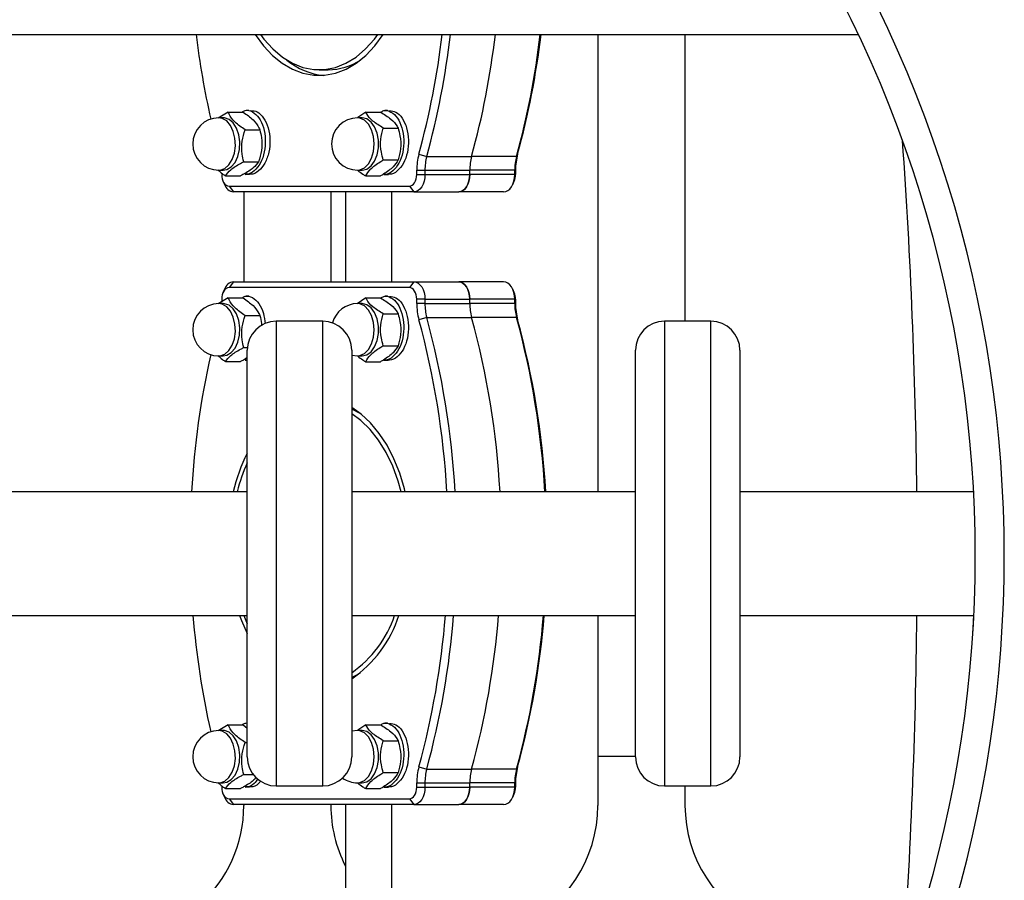
# Model space of a CAD drawing. Units: inches. Extents: x 2.9 to 21, y 9 to 24.1.
# Drawn here: x 7.2 to 7.4, y 20.4 to 20.5 of the extents above; entities that cross this region are included whole.
import ezdxf

# ---------------------------------------------------------------- set-up
doc = ezdxf.new("R2010")
doc.units = ezdxf.units.IN
doc.header["$MEASUREMENT"] = 0

# ---------------------------------------------------------------- blocks, each defined once
blk = doc.blocks.new('OPSHC_S206A')
at = {"color": 7, "linetype": 'Continuous', "lineweight": 25}
for p, q in [((7.202850066603162, 20.51521107101627), (7.360204302252271, 20.51521107101627)), ((7.315334402502515, 20.51521107101627), (7.315334402502515, 20.43651106500812)), ((7.3303343881974, 20.51521107101627), (7.3303343881974, 20.46586104774662)), ((7.267327152670362, 20.50914272213169), (7.268873893202283, 20.50914272213169)), ((7.251659296930768, 20.50185402774997), (7.249913000048139, 20.5008332982082)), ((7.251659296930768, 20.50185402774997), (7.254211448610761, 20.50185402774997)), ((7.255213164270856, 20.5021549119968), (7.254762910784223, 20.50214597130008)), ((7.275337957323529, 20.50186606788822), (7.273955844820478, 20.50092663908191)), ((7.275337957323529, 20.50186606788822), (7.277890168608167, 20.50186606788822)), ((7.279096924246289, 20.5021384015102), (7.278629325808026, 20.50212701702305)), ((7.25080957311485, 20.50086608076282), (7.250036202848889, 20.50086608076282)), ((7.274719261110761, 20.50086608076282), (7.2739458908448, 20.50086608076282)), ((7.2545566787133, 20.49879452133365), (7.257108830393292, 20.49879452133365)), ((7.278357469023206, 20.49911608839222), (7.280909680307843, 20.49911608839222)), ((7.284496568621137, 20.4946384682674), (7.285851024569013, 20.4942385807056)), ((7.285851024569013, 20.4942385807056), (7.293584906042554, 20.4942385807056)), ((7.301318787516095, 20.4942385807056), (7.293584906042554, 20.4942385807056)), ((7.301511072100141, 20.4946384682674), (7.301318787516095, 20.4942385807056)), ((7.254325710714795, 20.49330660247989), (7.256877862394788, 20.49330660247989)), ((7.278357469023206, 20.49361606979557), (7.280909680307843, 20.49361606979557)), ((7.250036202848889, 20.49186607742496), (7.25080957311485, 20.49186607742496)), ((7.251197360933759, 20.49087819004246), (7.253749512613751, 20.49087819004246)), ((7.254552029551007, 20.49114074850269), (7.255342208326795, 20.49115559005924)), ((7.2739458908448, 20.49186607742496), (7.274719261110761, 20.49186607742496)), ((7.275337957323529, 20.49086609029957), (7.277890168608167, 20.49086609029957)), ((7.27846237319801, 20.49112078094669), (7.279247723997571, 20.49113901996799)), ((7.284126364172437, 20.49111082697101), (7.284126364172437, 20.49183943414875)), ((7.284126364172437, 20.49183943414875), (7.285533689440228, 20.49183943414875)), ((7.284126364172437, 20.49111082697101), (7.285533689440228, 20.49111082697101)), ((7.285533689440228, 20.49183943414875), (7.285533689440228, 20.49111082697101)), ((7.285533689440228, 20.49183943414875), (7.29326757091377, 20.49183943414875)), ((7.285533689440228, 20.49111082697101), (7.29326757091377, 20.49111082697101)), ((7.29326757091377, 20.49111082697101), (7.29326757091377, 20.49183943414875)), ((7.301001452387311, 20.49183943414875), (7.29326757091377, 20.49183943414875)), ((7.301001452387311, 20.49111082697101), (7.29326757091377, 20.49111082697101)), ((7.301001452387311, 20.49111082697101), (7.301001452387311, 20.49183943414875)), ((7.301140927256085, 20.49183943414875), (7.301001452387311, 20.49183943414875)), ((7.301140927256085, 20.49111082697101), (7.301001452387311, 20.49111082697101)), ((7.301140927256085, 20.49183943414875), (7.301140927256085, 20.49111082697101)), ((7.250756524981, 20.48996516609379), (7.251010261953809, 20.48939236545749)), ((7.251795791567304, 20.48911079311558), (7.282858513773419, 20.48911079311558)), ((7.251795791567304, 20.48911079311558), (7.252569161833264, 20.48811080599018)), ((7.282858513773419, 20.48911079311558), (7.28363188403938, 20.48811080599018)), ((7.300658546865918, 20.48939236545749), (7.300912283838727, 20.48996516609379)), ((7.28363188403938, 20.48811080599018), (7.252569161833264, 20.48811080599018)), ((7.254334412992932, 20.48811080599018), (7.254334412992932, 20.47264083767124)), ((7.269334398687818, 20.48811080599018), (7.269334398687818, 20.47264083767124)), ((7.271834396303632, 20.48811080599018), (7.271834396303632, 20.47264083767124)), ((7.279834412516095, 20.47264083767124), (7.279834412516095, 20.48811080599018)), ((7.28363188403938, 20.48811080599018), (7.291365765512921, 20.48811080599018)), ((7.299099646986463, 20.48811080599018), (7.291365765512921, 20.48811080599018)), ((7.252569161833264, 20.47264083767124), (7.251795791567304, 20.4716407909412)), ((7.252569161833264, 20.47264083767124), (7.28363188403938, 20.47264083767124)), ((7.28363188403938, 20.47264083767124), (7.282858513773419, 20.4716407909412)), ((7.28363188403938, 20.47264083767124), (7.291365765512921, 20.47264083767124)), ((7.299099646986463, 20.47264083767124), (7.291365765512921, 20.47264083767124)), ((7.251010261953809, 20.47135927820392), (7.250756524981, 20.47078641796299)), ((7.282858513773419, 20.4716407909412), (7.251795791567304, 20.4716407909412)), ((7.300912283838727, 20.47078641796299), (7.300658546865918, 20.47135927820392)), ((7.251659296930768, 20.46987399006077), (7.249913000048139, 20.46885332012363)), ((7.25080957311485, 20.46888610267826), (7.250036202848889, 20.46888610267826)), ((7.250527881563642, 20.4696408166904), (7.250527881563642, 20.46921273613163)), ((7.251659296930768, 20.46987399006077), (7.254211448610761, 20.46987399006077)), ((7.255213164270856, 20.47017487430759), (7.254762910784223, 20.47016593361088)), ((7.275337957323529, 20.46988608980365), (7.273851179064252, 20.46887549305149)), ((7.274719261110761, 20.46888610267826), (7.2739458908448, 20.46888610267826)), ((7.275337957323529, 20.46988608980365), (7.277890168608167, 20.46988608980365)), ((7.279096924246289, 20.47015842342563), (7.278629325808026, 20.47014703893848)), ((7.284126364172437, 20.46891220951267), (7.284126364172437, 20.4696408166904)), ((7.285533689440228, 20.4696408166904), (7.284126364172437, 20.4696408166904)), ((7.285533689440228, 20.46891220951267), (7.284126364172437, 20.46891220951267)), ((7.285533689440228, 20.4696408166904), (7.285533689440228, 20.46891220951267)), ((7.285533689440228, 20.4696408166904), (7.29326757091377, 20.4696408166904)), ((7.285533689440228, 20.46891220951267), (7.29326757091377, 20.46891220951267)), ((7.29326757091377, 20.46891220951267), (7.29326757091377, 20.4696408166904)), ((7.301001452387311, 20.4696408166904), (7.29326757091377, 20.4696408166904)), ((7.301001452387311, 20.46891220951267), (7.29326757091377, 20.46891220951267)), ((7.301001452387311, 20.46891220951267), (7.301001452387311, 20.4696408166904)), ((7.301001452387311, 20.4696408166904), (7.301140927256085, 20.4696408166904)), ((7.301001452387311, 20.46891220951267), (7.301140927256085, 20.46891220951267)), ((7.301140927256085, 20.4696408166904), (7.301140927256085, 20.46891220951267)), ((7.278357469023206, 20.46713611030765), (7.280909680307843, 20.46713611030765)), ((7.2545566787133, 20.46681454324909), (7.257108830393292, 20.46681454324909)), ((7.267925583303906, 20.46586104774662), (7.259925567091443, 20.46586104774662)), ((7.285851024569013, 20.46651300335117), (7.284496568621137, 20.46611317539402)), ((7.285851024569013, 20.46651300335117), (7.293584906042554, 20.46651300335117)), ((7.301318787516095, 20.46651300335117), (7.293584906042554, 20.46651300335117)), ((7.301318787516095, 20.46651300335117), (7.301511072100141, 20.46611317539402)), ((7.334796451509931, 20.46586104774662), (7.326796435297467, 20.46586104774662)), ((7.254325710714795, 20.46132662439533), (7.254947327555158, 20.46132662439533)), ((7.254925571859815, 20.39086105966755), (7.254925571859815, 20.46086105251499)), ((7.272925578535535, 20.46086105251499), (7.272925578535535, 20.39086105966755)), ((7.278357469023206, 20.461636091711), (7.280909680307843, 20.461636091711)), ((7.321796440065839, 20.39086105966755), (7.321796440065839, 20.46086105251499)), ((7.339796446741559, 20.46086105251499), (7.339796446741559, 20.39101138258167)), ((7.250036202848889, 20.4598860993404), (7.25080957311485, 20.4598860993404)), ((7.251197360933759, 20.45889815235325), (7.253749512613751, 20.45889815235325)), ((7.254552029551007, 20.45916071081348), (7.254925571859815, 20.45916774416157)), ((7.272925578535535, 20.46000328207203), (7.2739458908448, 20.4598860993404)), ((7.2739458908448, 20.4598860993404), (7.274719261110761, 20.4598860993404)), ((7.275337957323529, 20.458886112215), (7.277890168608167, 20.458886112215)), ((7.27846237319801, 20.45914080286213), (7.279247723997571, 20.45915904188343)), ((7.254925571859815, 20.43651106500812), (7.172167324007489, 20.43651106500812)), ((7.321796440065839, 20.43651106500812), (7.272925578535535, 20.43651106500812)), ((7.380045138777234, 20.43651106500812), (7.339796446741559, 20.43651106500812)), ((7.172167324007489, 20.41521104717441), (7.254925571859815, 20.41521104717441)), ((7.254334412992932, 20.41521480226703), (7.254925571859815, 20.41379293346592)), ((7.272925578535535, 20.41521104717441), (7.321796440065839, 20.41521104717441)), ((7.315334402502515, 20.41521104717441), (7.315334402502515, 20.38249250793644)), ((7.339796446741559, 20.41521104717441), (7.380082570494153, 20.41521104717441)), ((7.251659296930768, 20.39638402605243), (7.249913000048139, 20.39536329651066)), ((7.251659296930768, 20.39638402605243), (7.254211448610761, 20.39638402605243)), ((7.254211448610761, 20.39638402605243), (7.254925571859815, 20.39582719946094)), ((7.275337957323529, 20.39639606619068), (7.273955844820478, 20.39545663738437)), ((7.275337957323529, 20.39639606619068), (7.277890168608167, 20.39639606619068)), ((7.279096924246289, 20.39666839981266), (7.278629325808026, 20.39665701532551)), ((7.25080957311485, 20.39539607906528), (7.250036202848889, 20.39539607906528)), ((7.2739458908448, 20.39539607906528), (7.272925578535535, 20.39527889633365)), ((7.274719261110761, 20.39539607906528), (7.2739458908448, 20.39539607906528)), ((7.2545566787133, 20.39332451963611), (7.254925571859815, 20.39332451963611)), ((7.278357469023206, 20.39364608669468), (7.280909680307843, 20.39364608669468)), ((7.315334402502515, 20.39099254751392), (7.321796440065839, 20.39099254751392)), ((7.339796446741559, 20.39101138258167), (7.339796446741559, 20.39086105966755)), ((7.284496568621137, 20.38916846656986), (7.285851024569013, 20.38876857900806)), ((7.301511072100141, 20.38916846656986), (7.301318787516095, 20.38876857900806)), ((7.254325710714795, 20.38783660078235), (7.255944036425092, 20.38783660078235)), ((7.278357469023206, 20.38814606809803), (7.280909680307843, 20.38814606809803)), ((7.285851024569013, 20.38876857900806), (7.293584906042554, 20.38876857900806)), ((7.301318787516095, 20.38876857900806), (7.293584906042554, 20.38876857900806)), ((7.250036202848889, 20.38639607572742), (7.25080957311485, 20.38639607572742)), ((7.254552029551007, 20.38567074680515), (7.255342208326795, 20.3856855883617)), ((7.259925567091443, 20.38586106443592), (7.267925583303906, 20.38586106443592)), ((7.2739458908448, 20.38639607572742), (7.274719261110761, 20.38639607572742)), ((7.27846237319801, 20.38565077924915), (7.279247723997571, 20.38566901827045)), ((7.284126364172437, 20.38564082527347), (7.284126364172437, 20.38636943245121)), ((7.284126364172437, 20.38636943245121), (7.285533689440228, 20.38636943245121)), ((7.284126364172437, 20.38564082527347), (7.285533689440228, 20.38564082527347)), ((7.285533689440228, 20.38636943245121), (7.285533689440228, 20.38564082527347)), ((7.285533689440228, 20.38636943245121), (7.29326757091377, 20.38636943245121)), ((7.285533689440228, 20.38564082527347), (7.29326757091377, 20.38564082527347)), ((7.29326757091377, 20.38564082527347), (7.29326757091377, 20.38636943245121)), ((7.301001452387311, 20.38636943245121), (7.29326757091377, 20.38636943245121)), ((7.301001452387311, 20.38564082527347), (7.29326757091377, 20.38564082527347)), ((7.301001452387311, 20.38564082527347), (7.301001452387311, 20.38636943245121)), ((7.301140927256085, 20.38636943245121), (7.301001452387311, 20.38636943245121)), ((7.301140927256085, 20.38564082527347), (7.301001452387311, 20.38564082527347)), ((7.301140927256085, 20.38636943245121), (7.301140927256085, 20.38564082527347)), ((7.326796435297467, 20.38586106443592), (7.334796451509931, 20.38586106443592)), ((7.3303343881974, 20.38586106443592), (7.3303343881974, 20.38249250793644)), ((7.250756524981, 20.38449516439625), (7.251010261953809, 20.38392236375995)), ((7.251197360933759, 20.38540818834491), (7.253749512613751, 20.38540818834491)), ((7.275337957323529, 20.38539608860203), (7.277890168608167, 20.38539608860203)), ((7.300658546865918, 20.38392236375995), (7.300912283838727, 20.38449516439625)), ((7.251795791567304, 20.38364079141803), (7.282858513773419, 20.38364079141803)), ((7.251795791567304, 20.38364079141803), (7.252569161833264, 20.38264080429264)), ((7.28363188403938, 20.38264080429264), (7.252569161833264, 20.38264080429264)), ((7.254334412992932, 20.38264080429264), (7.254334412992932, 20.38249250793644)), ((7.269334398687818, 20.38264080429264), (7.269334398687818, 20.38249250793644)), ((7.271834396303632, 20.38264080429264), (7.271834396303632, 20.3671708359737)), ((7.279834412516095, 20.3671708359737), (7.279834412516095, 20.38264080429264)), ((7.282858513773419, 20.38364079141803), (7.28363188403938, 20.38264080429264)), ((7.28363188403938, 20.38264080429264), (7.291365765512921, 20.38264080429264)), ((7.299099646986463, 20.38264080429264), (7.291365765512921, 20.38264080429264))]:
    blk.add_line(p, q, dxfattribs=at)
at = {"color": 8, "linetype": 'Continuous', "lineweight": 25}
for p, q in [((7.259925567091443, 20.46586104774662), (7.259925567091443, 20.38586106443592)), ((7.267925583303906, 20.38586106443592), (7.267925583303906, 20.46586104774662)), ((7.326796435297467, 20.46586104774662), (7.326796435297467, 20.38603290462681)), ((7.334796451509931, 20.38586106443592), (7.334796451509931, 20.46586104774662)), ((7.326796435297467, 20.38603290462681), (7.326796435297467, 20.38586106443592))]:
    blk.add_line(p, q, dxfattribs=at)
at = {"color": 7, "linetype": 'Continuous', "lineweight": 25, "flags": 128}
for points in [[(7.25629224675987, 20.51521107101627), (7.256302081526258, 20.51519605064579), (7.257722639025189, 20.51326480055042), (7.259278081835248, 20.51161220216938), (7.260946475447156, 20.51026138210483), (7.262704454840161, 20.50923129463382), (7.264527284086682, 20.50853648328968), (7.266389452398755, 20.50818660402485), (7.268264793337323, 20.50818660402485), (7.270126961649396, 20.50853648328968), (7.271949850500562, 20.50923129463382), (7.273707829893567, 20.51026138210483), (7.275376223505475, 20.51161220216938), (7.276931606710889, 20.51326480055042), (7.278352223814466, 20.51519605064579), (7.278361998976209, 20.51521107101627)], [(7.257222556055524, 20.51521107101627), (7.257801555574872, 20.51443776035496), (7.259328447760083, 20.51273276949115), (7.260976575792768, 20.51133664989658), (7.262720965326764, 20.51027062082477), (7.264535211504437, 20.50955083513447), (7.266391776979901, 20.50918820047565), (7.268262528360822, 20.50918820047565), (7.270119034231641, 20.50955083513447), (7.271933280409314, 20.51027062082477), (7.273677669943311, 20.51133664989658), (7.27532585758064, 20.51273276949115), (7.276852749765851, 20.51443776035496), (7.277431749285199, 20.51521107101627)], [(7.25080957311485, 20.49186607742496), (7.251430236280896, 20.49197384262272), (7.25218953985069, 20.49242761278339), (7.252837025106885, 20.4932003870029), (7.253320299566724, 20.49422969961353), (7.253600143373944, 20.49543204450794), (7.253653966368176, 20.49671002769657), (7.253477298201062, 20.49796017551609), (7.253084563196637, 20.49908121967502), (7.252507471025922, 20.49998226309009), (7.25179287093971, 20.50059034967609), (7.250998579443433, 20.50085618639179), (7.25080957311485, 20.50086608076282)], [(7.274719261110761, 20.49186607742496), (7.275522970140912, 20.49204834842869), (7.276261531294324, 20.4925804390926), (7.276875220716931, 20.49341919565387), (7.277314149321057, 20.49449672842212), (7.277542911947705, 20.4957256569881), (7.277542911947705, 20.49700650119968), (7.277314149321057, 20.49823542976566), (7.276875220716931, 20.49931296253391), (7.276261531294324, 20.50015171909519), (7.275522970140912, 20.5006838097591), (7.274719261110761, 20.50086608076282)], [(7.250527881563642, 20.49111082697101), (7.250552259863355, 20.49072065496631), (7.250624381483533, 20.49034544372745), (7.250741564215161, 20.48999967718311), (7.250899278105237, 20.48969658756443), (7.251091383875348, 20.48944785738178), (7.251310550154187, 20.48926302337833), (7.251548432291486, 20.48914923811146), (7.251795791567304, 20.48911079311558)], [(7.282858513773419, 20.48911079311558), (7.283105873049237, 20.48914923811146), (7.283343695581891, 20.48926302337833), (7.283562921465375, 20.48944785738178), (7.283755027235486, 20.48969658756443), (7.283912681520917, 20.48999967718311), (7.284029864252545, 20.49034544372745), (7.284101985872724, 20.49072065496631), (7.284126364172437, 20.49111082697101)], [(7.285533689440228, 20.49111082697101), (7.285497151792981, 20.49052550935932), (7.285388909758069, 20.48996278190799), (7.285213195265271, 20.48944410228916), (7.284976684034802, 20.48898949766346), (7.284688495577313, 20.48861637258716), (7.284359656752088, 20.48833915138431), (7.284002922953107, 20.48816844368168), (7.28363188403938, 20.48811080599018)], [(7.291365765512921, 20.48811080599018), (7.291736804426648, 20.48816844368168), (7.292093538225629, 20.48833915138431), (7.292422377050855, 20.48861637258716), (7.292710565508344, 20.48898949766346), (7.292947076738812, 20.48944410228916), (7.29312279123161, 20.48996278190799), (7.293231033266522, 20.49052550935932), (7.29326757091377, 20.49111082697101)], [(7.29326757091377, 20.49111082697101), (7.293231033266522, 20.49052550935932), (7.29312279123161, 20.48996278190799), (7.292947076738812, 20.48944410228916), (7.292710565508344, 20.48898949766346), (7.292422377050855, 20.48861637258716), (7.292093538225629, 20.48833915138431), (7.291736804426648, 20.48816844368168), (7.291365765512921, 20.48811080599018)], [(7.299099646986463, 20.48811080599018), (7.299470685900189, 20.48816844368168), (7.29982741969917, 20.48833915138431), (7.300156258524396, 20.48861637258716), (7.300444446981885, 20.48898949766346), (7.300680958212354, 20.48944410228916), (7.300856672705152, 20.48996278190799), (7.300964914740064, 20.49052550935932), (7.301001452387311, 20.49111082697101)], [(7.28363188403938, 20.47264083767124), (7.284002922953107, 20.4725831403751), (7.284359656752088, 20.47241243267246), (7.284688495577313, 20.47213521146961), (7.284976684034802, 20.47176214599796), (7.285213195265271, 20.47130754137226), (7.285388909758069, 20.47078886175342), (7.285497151792981, 20.47022607469745), (7.285533689440228, 20.4696408166904)], [(7.29326757091377, 20.4696408166904), (7.293231033266522, 20.47022607469745), (7.29312279123161, 20.47078886175342), (7.292947076738812, 20.47130754137226), (7.292710565508344, 20.47176214599796), (7.292422377050855, 20.47213521146961), (7.292093538225629, 20.47241243267246), (7.291736804426648, 20.4725831403751), (7.291365765512921, 20.47264083767124)], [(7.291365765512921, 20.47264083767124), (7.291736804426648, 20.4725831403751), (7.292093538225629, 20.47241243267246), (7.292422377050855, 20.47213521146961), (7.292710565508344, 20.47176214599796), (7.292947076738812, 20.47130754137226), (7.29312279123161, 20.47078886175342), (7.293231033266522, 20.47022607469745), (7.29326757091377, 20.4696408166904)], [(7.301001452387311, 20.4696408166904), (7.300964914740064, 20.47022607469745), (7.300856672705152, 20.47078886175342), (7.300680958212354, 20.47130754137226), (7.300444446981885, 20.47176214599796), (7.300156258524396, 20.47213521146961), (7.29982741969917, 20.47241243267246), (7.299470685900189, 20.4725831403751), (7.299099646986463, 20.47264083767124)], [(7.251795791567304, 20.4716407909412), (7.251548432291486, 20.47160240554996), (7.251310550154187, 20.47148856067844), (7.251091383875348, 20.47130372667499), (7.250899278105237, 20.47105499649235), (7.250741564215161, 20.47075196647831), (7.250624381483533, 20.47040619993397), (7.250552259863355, 20.4700309886951), (7.250527881563642, 20.4696408166904)], [(7.284126364172437, 20.4696408166904), (7.284101985872724, 20.4700309886951), (7.284029864252545, 20.47040619993397), (7.283912681520917, 20.47075196647831), (7.283755027235486, 20.47105499649235), (7.283562921465375, 20.47130372667499), (7.283343695581891, 20.47148856067844), (7.283105873049237, 20.47160240554996), (7.282858513773419, 20.4716407909412)], [(7.25080957311485, 20.4598860993404), (7.251430236280896, 20.45999386453815), (7.25218953985069, 20.46044757509418), (7.252837025106885, 20.46122040891834), (7.253320299566724, 20.46224966192432), (7.253600143373944, 20.46345200681873), (7.253653966368176, 20.464730049612), (7.253477298201062, 20.46598019743152), (7.253084563196637, 20.46710118198581), (7.252507471025922, 20.46800228500553), (7.25179287093971, 20.46861031198688), (7.250998579443433, 20.46887620830723), (7.25080957311485, 20.46888610267826)], [(7.274719261110761, 20.4598860993404), (7.275522970140912, 20.46006837034412), (7.276261531294324, 20.46060046100803), (7.276875220716931, 20.46143921756931), (7.277314149321057, 20.46251669073292), (7.277542911947705, 20.46374567890354), (7.277542911947705, 20.46502652311512), (7.277314149321057, 20.4662554516811), (7.276875220716931, 20.46733298444935), (7.276261531294324, 20.46817174101063), (7.275522970140912, 20.46870383167454), (7.274719261110761, 20.46888610267826)], [(7.282122694433667, 20.43651106500812), (7.281994902075269, 20.43702449941822), (7.281188332022168, 20.43969520473667), (7.280187272013166, 20.4421966924686), (7.279005609930493, 20.44449385547825), (7.277660094679334, 20.44655438804813), (7.276169442118146, 20.44834950113483), (7.274554692686536, 20.44985386276432), (7.272925578535535, 20.45099487447925)], [(7.274457656324842, 20.44993176603504), (7.274362706125714, 20.44999035740085), (7.272925578535535, 20.45074101829715)], [(7.28144248622749, 20.43651106500812), (7.280928396166303, 20.43832429790683), (7.279993020475843, 20.44087990665622), (7.278865658224561, 20.4432348861713), (7.277563356340863, 20.44535341406055), (7.276105903566815, 20.44720348262974), (7.274515413225629, 20.44875695848652), (7.272925578535535, 20.44992258691974)], [(7.253599785746076, 20.41521104717441), (7.253942989290692, 20.41431226873584), (7.254925571859815, 20.41212632799335)], [(7.272925578535535, 20.40454062366672), (7.27348008054588, 20.40480061912723), (7.274457656324842, 20.40534987592884)], [(7.25080957311485, 20.38639607572742), (7.251430236280896, 20.38650390052982), (7.25218953985069, 20.38695761108585), (7.252837025106885, 20.38773038530536), (7.253320299566724, 20.38875969791599), (7.253600143373944, 20.3899620428104), (7.253653966368176, 20.39124002599903), (7.253477298201062, 20.39249017381855), (7.253084563196637, 20.39361121797748), (7.252507471025922, 20.39451226139255), (7.25179287093971, 20.39512034797855), (7.250998579443433, 20.39538618469425), (7.25080957311485, 20.39539607906528)], [(7.274719261110761, 20.38639607572742), (7.275522970140912, 20.38657834673115), (7.276261531294324, 20.38711043739506), (7.276875220716931, 20.38794919395633), (7.277314149321057, 20.38902672672458), (7.277542911947705, 20.39025565529056), (7.277542911947705, 20.39153649950214), (7.277314149321057, 20.39276542806812), (7.276875220716931, 20.39384296083637), (7.276261531294324, 20.39468171739765), (7.275522970140912, 20.39521380806156), (7.274719261110761, 20.39539607906528)], [(7.250527881563642, 20.38564082527347), (7.250552259863355, 20.38525065326877), (7.250624381483533, 20.38487544202991), (7.250741564215161, 20.38452967548557), (7.250899278105237, 20.38422658586689), (7.251091383875348, 20.38397785568424), (7.251310550154187, 20.38379302168079), (7.251548432291486, 20.38367923641391), (7.251795791567304, 20.38364079141803)], [(7.282858513773419, 20.38364079141803), (7.283105873049237, 20.38367923641391), (7.283343695581891, 20.38379302168079), (7.283562921465375, 20.38397785568424), (7.283755027235486, 20.38422658586689), (7.283912681520917, 20.38452967548557), (7.284029864252545, 20.38487544202991), (7.284101985872724, 20.38525065326877), (7.284126364172437, 20.38564082527347)], [(7.285533689440228, 20.38564082527347), (7.285497151792981, 20.38505556726642), (7.285388909758069, 20.38449278021045), (7.285213195265271, 20.38397410059162), (7.284976684034802, 20.38351949596592), (7.284688495577313, 20.38314637088962), (7.284359656752088, 20.38286914968677), (7.284002922953107, 20.38269844198414), (7.28363188403938, 20.38264080429264)], [(7.291365765512921, 20.38264080429264), (7.291736804426648, 20.38269844198414), (7.292093538225629, 20.38286914968677), (7.292422377050855, 20.38314637088962), (7.292710565508344, 20.38351949596592), (7.292947076738812, 20.38397410059162), (7.29312279123161, 20.38449278021045), (7.293231033266522, 20.38505556726642), (7.29326757091377, 20.38564082527347)], [(7.29326757091377, 20.38564082527347), (7.293231033266522, 20.38505556726642), (7.29312279123161, 20.38449278021045), (7.292947076738812, 20.38397410059162), (7.292710565508344, 20.38351949596592), (7.292422377050855, 20.38314637088962), (7.292093538225629, 20.38286914968677), (7.291736804426648, 20.38269844198414), (7.291365765512921, 20.38264080429264)], [(7.299099646986463, 20.38264080429264), (7.299470685900189, 20.38269844198414), (7.29982741969917, 20.38286914968677), (7.300156258524396, 20.38314637088962), (7.300444446981885, 20.38351949596592), (7.300680958212354, 20.38397410059162), (7.300856672705152, 20.38449278021045), (7.300964914740064, 20.38505556726642), (7.301001452387311, 20.38564082527347)]]:
    blk.add_lwpolyline(points, dxfattribs=at)
at = {"color": 8, "linetype": 'Continuous', "lineweight": 25, "flags": 128}
for points in [[(7.252882622660138, 20.49606802606769), (7.252820574224927, 20.49734511518665), (7.252532922209241, 20.49854287052341), (7.252043031633832, 20.49956425571628), (7.251390539587476, 20.50032659912296), (7.250628374994733, 20.50076809072681), (7.250036202848889, 20.50086608076282)], [(7.27679856914375, 20.49636610889621), (7.276682995737531, 20.49763389969059), (7.276345693052747, 20.49879899168201), (7.27581401962135, 20.49976697111316), (7.275130950392224, 20.50045945787616), (7.274351858080365, 20.50082030439563), (7.2739458908448, 20.50086608076282)], [(7.250036202848889, 20.49186607742496), (7.250254236639478, 20.49187925005146), (7.251046799601056, 20.49215790176578), (7.251757406176068, 20.49277749204822), (7.252328597486951, 20.49368777418323), (7.252714120329358, 20.49481507682987), (7.252882622660138, 20.49606802606769)], [(7.2739458908448, 20.49186607742496), (7.274351858080365, 20.49191191339679), (7.275130950392224, 20.49227275991626), (7.27581401962135, 20.49296518707462), (7.276345693052747, 20.49393322611042), (7.276682995737531, 20.49509831810184), (7.27679856914375, 20.49636610889621)], [(7.252882622660138, 20.46408798837848), (7.252820574224927, 20.46536507749744), (7.252532922209241, 20.4665628328342), (7.252043031633832, 20.46758427763172), (7.251390539587476, 20.4683466210384), (7.250628374994733, 20.4687880530376), (7.250036202848889, 20.46888610267826)], [(7.27679856914375, 20.46438607120701), (7.276682995737531, 20.46565386200138), (7.276345693052747, 20.4668189539928), (7.27581401962135, 20.46778693342396), (7.275130950392224, 20.46847942018696), (7.274351858080365, 20.46884026670643), (7.2739458908448, 20.46888610267826)], [(7.250036202848889, 20.4598860993404), (7.250254236639478, 20.45989927196689), (7.251046799601056, 20.46017792368122), (7.251757406176068, 20.46079745435901), (7.252328597486951, 20.46170779609867), (7.252714120329358, 20.46283503914066), (7.252882622660138, 20.46408798837848)], [(7.2739458908448, 20.4598860993404), (7.274351858080365, 20.45993187570759), (7.275130950392224, 20.46029272222706), (7.27581401962135, 20.46098520899006), (7.276345693052747, 20.46195318842121), (7.276682995737531, 20.46311828041263), (7.27679856914375, 20.46438607120701)], [(7.252882622660138, 20.39059802437015), (7.252820574224927, 20.39187511348911), (7.252532922209241, 20.39307286882587), (7.252043031633832, 20.39409431362339), (7.251390539587476, 20.39485659742542), (7.250628374994733, 20.39529808902927), (7.250036202848889, 20.39539607906528)], [(7.27679856914375, 20.39089610719867), (7.276682995737531, 20.39216389799305), (7.276345693052747, 20.39332898998447), (7.27581401962135, 20.39429696941562), (7.275130950392224, 20.39498945617862), (7.274351858080365, 20.39535030269809), (7.2739458908448, 20.39539607906528)], [(7.2739458908448, 20.38639607572742), (7.274351858080365, 20.38644191169925), (7.275130950392224, 20.38680275821872), (7.27581401962135, 20.38749518537708), (7.276345693052747, 20.38846322441288), (7.276682995737531, 20.3896283164043), (7.27679856914375, 20.39089610719867)], [(7.250036202848889, 20.38639607572742), (7.250254236639478, 20.38640924835392), (7.251046799601056, 20.38668790006824), (7.251757406176068, 20.38730749035068), (7.252328597486951, 20.38821777248569), (7.252714120329358, 20.38934507513233), (7.252882622660138, 20.39059802437015)]]:
    blk.add_lwpolyline(points, dxfattribs=at)
at = {"color": 7, "linetype": 'Continuous', "lineweight": 25}
for centre, radius, start, end in [((7.170334400813147, 20.42549251965221), 0.2149999999999998, 324.9894920809473, 34.99999999540032), ((7.170334400813147, 20.42549251965221), 0.2099999999999997, 324.9894920809472, 34.99999999540015), ((7.387761394462643, 20.53214023528909), 0.1426354203056852, 186.8164102159928, 192.756129983648), ((7.149371396098388, 20.53174535953514), 0.1401275619886451, 344.6444590245744, 353.2236235836776), ((7.149264112576304, 20.53174374012298), 0.1416425836768427, 344.6456846024776, 353.2970982495785), ((7.156997994049846, 20.53174374012298), 0.1416425836768432, 344.6456846024776, 353.2970982495785), ((7.164731875523387, 20.53174374012298), 0.1416425836768432, 344.6456846024776, 353.2970982495785), ((7.166368361061643, 20.5317491928393), 0.1401454894926345, 344.6448465374693, 353.2229163015049), ((7.269171810589171, 20.51970150333165), 0.01157863179875076, 230.0915371267335, 264.6912402793971), ((7.26875585133331, 20.51966932415036), 0.01052726383969233, 270.6424691953704, 302.7941710635326), ((7.250036212221687, 20.49636608638395), 0.004500000000000001, 90, 270), ((7.27394587705686, 20.49636608638395), 0.004500000000000455, 90, 270), ((6.360334404619437, 20.42549251965221), 1.009999999999565, 0.6250777564862618, 4.056972028299055), ((7.294681560809579, 20.49186738697455), 0.01055523364981943, 164.7796745841995, 180.1517333258816), ((7.294577591176051, 20.49186375745223), 0.009043934444036443, 164.7763550068572, 180.1540949167429), ((7.302311472649592, 20.49186375745223), 0.009043934444036443, 164.7763550068572, 180.1540949167429), ((7.310045354123133, 20.49186375745223), 0.009043934444036443, 164.7763550068572, 180.1540949167429), ((7.311697099694641, 20.49186747482173), 0.01055620968100486, 164.7816100643919, 180.1521961182614), ((7.298333846099752, 20.49107539964536), 0.002807304706306349, 336.7040709489985, 0.723074383014962), ((7.252808924427711, 20.48999136455297), 0.001895781266539661, 198.4190341773267, 262.7342500689866), ((7.252773850187907, 20.47080294371228), 0.001849257019922414, 96.35490846716385, 162.4918072910293), ((7.298336841270441, 20.46967678403991), 0.002804316648784692, 359.2651208397023, 23.30887813999896), ((7.250036212221687, 20.46438608638374), 0.004500000000000455, 90, 270), ((7.27394587705686, 20.46438608638374), 0.004499999999999545, 90, 164.7368228842262), ((7.294681072560536, 20.46888419211001), 0.01055474557404626, 179.8479090926431, 195.2206829808615), ((7.294578663847744, 20.46888796908781), 0.009045006889371267, 179.8464483601868, 195.222731653044), ((7.302312545321286, 20.46888796908781), 0.009045006889371267, 179.8464483601868, 195.222731653044), ((7.310046426794827, 20.46888796908781), 0.009045006889371267, 179.8464483601868, 195.222731653044), ((7.311696611736181, 20.46888410431194), 0.01055572189592945, 179.8474465868485, 195.2187472218615), ((7.259925596835558, 20.4608610625599), 0.005, 90, 180), ((7.267925596835823, 20.4608610625599), 0.005, 0, 90), ((7.146317060690137, 20.42837904931577), 0.1432391031908557, 3.254564016497959, 15.27395315846105), ((7.146201874889186, 20.42838049312269), 0.1447617813602857, 3.219722225885366, 15.27282820812026), ((7.153935756362728, 20.42838049312269), 0.1447617813602858, 3.219722225885366, 15.27282820812026), ((7.161587740228072, 20.42836716071571), 0.144844298771662, 3.223168247293732, 15.26938218741269), ((7.163331564169141, 20.42837904931577), 0.1432391031908557, 3.254564016497959, 15.27395315846105), ((7.326796439178281, 20.4608610625599), 0.005000000000000455, 90, 180), ((7.334796439178092, 20.4608610625599), 0.005000000000000455, 0, 90), ((7.390855925211611, 20.42808092683191), 0.145770788145556, 167.3088803544734, 176.6846513711157), ((7.282782173446151, 20.42936474610844), 0.03108327546913824, 153.6620292913983, 166.7082968725284), ((7.282374855106184, 20.4292543597997), 0.03005232834221962, 155.9771132816469, 166.0267427436638), ((7.389448288275446, 20.42697458442837), 0.1443479004118735, 184.6744657753447, 192.7261102453938), ((7.260844749532055, 20.42176269183239), 0.02124515108264678, 304.6553982158597, 342.0381869517808), ((7.261772353535264, 20.42142816319785), 0.01956043621111288, 304.7636896036079, 341.4675692450074), ((7.147300142154847, 20.42670551571593), 0.1422388466409564, 344.6983082933308, 355.3648143911485), ((7.147657177042049, 20.42662164064933), 0.1432843109695643, 344.6816779840414, 355.432355034144), ((7.154927942488769, 20.42670282539604), 0.1437524281220471, 344.699233580523, 355.4147994406029), ((7.15539105851559, 20.42662164064933), 0.1432843109695643, 344.6816779840414, 355.432355034144), ((7.16266182396231, 20.42670282539604), 0.1437524281220471, 344.699233580523, 355.4147994406029), ((7.164776161999555, 20.42662440003352), 0.1417722913401855, 344.6807060924621, 355.3824165985097), ((6.360334404619437, 20.42549251965221), 1.009999999999565, 355.943027971701, 359.4167383471751), ((7.250036212221687, 20.39089608638398), 0.004500000000000001, 90, 270), ((7.259925596835558, 20.39086106255974), 0.005, 180, 270), ((7.267925596835823, 20.39086106255974), 0.005, 270, 0), ((7.326796439178281, 20.39086106255974), 0.005000000000000455, 180, 270), ((7.334796439178092, 20.39086106255974), 0.005, 270, 0), ((7.294681560809579, 20.38639738527701), 0.01055523364981943, 164.7796745841995, 180.1517333258816), ((7.311697099694641, 20.38639747312419), 0.01055620968100486, 164.7816100643919, 180.1521961182614), ((7.294577591176051, 20.38639375575469), 0.009043934444036443, 164.7763550068572, 180.1540949167429), ((7.302311472649592, 20.38639375575469), 0.009043934444036443, 164.7763550068572, 180.1540949167429), ((7.310045354123133, 20.38639375575469), 0.009043934444036443, 164.7763550068572, 180.1540949167429), ((7.27394587705686, 20.39089608638398), 0.004500000000000083, 234.7936701120484, 270), ((7.298333846099752, 20.38560539794782), 0.002807304706306349, 336.7040709489985, 0.723074383014962), ((7.252808924427711, 20.38452136285543), 0.001895781266539661, 198.4190341773267, 262.7342500689866), ((7.231334400813296, 20.38249251965209), 0.023, 263.5168694253945, 0), ((7.292334400813445, 20.38249251965209), 0.023, 180, 206.962388991494), ((7.292334400813445, 20.38249251965209), 0.023, 293.0706945378796, 0), ((7.353334400813139, 20.38249251965209), 0.02300000000000031, 180, 311.3685132267198)]:
    blk.add_arc(centre, radius, start, end, dxfattribs=at)
for points, knots in [([(7.2545566787133, 20.49879452133365), (7.25393841057604, 20.49923485603432), (7.252695840026092, 20.5001198230878), (7.251937471980284, 20.50119012312627), (7.251707969016763, 20.50173786484112), (7.251659296930768, 20.50185402774997)], [0, 0, 0, 0, 0.4382994884098244, 0.8808767645118261, 1, 1, 1, 1]), ([(7.254034184397199, 20.50185402774997), (7.254212795737942, 20.50196226997406), (7.254784358891186, 20.50230864925044), (7.255853102743288, 20.5020022108327), (7.256980023947847, 20.50097998154553), (7.257786186676469, 20.49925356427577), (7.258129516436668, 20.49714077510527), (7.257951326124214, 20.49495440863013), (7.257268611819484, 20.49300667889412), (7.256178720085984, 20.49168449091286), (7.255190945409424, 20.49107153524603), (7.254645653581349, 20.49118820868881), (7.254556023062207, 20.49120738649555)], [0, 0, 0, 0, 0.05254019159414271, 0.1681306322944275, 0.2837201621064295, 0.3993114453330208, 0.5149017061273155, 0.630491844549752, 0.7460835146261178, 0.8616718135808531, 0.9772627674569829, 1, 1, 1, 1]), ([(7.254211448610761, 20.50185402774997), (7.254829730838821, 20.50141369573277), (7.256072323543606, 20.50052873846363), (7.256830531679782, 20.49945841001847), (7.257060135708628, 20.49891068374683), (7.257108830393292, 20.49879452133365)], [0, 0, 0, 0, 0.4383003336495715, 0.8808740933192251, 1, 1, 1, 1]), ([(7.255557738722302, 20.50211628818699), (7.25592834115497, 20.50208884154501), (7.256721531284541, 20.50203009825674), (7.257802528933837, 20.50093208501614), (7.25859483389587, 20.49921665701715), (7.258923661713936, 20.49708946818584), (7.258730059460788, 20.4949079578999), (7.25803336127575, 20.49297124153219), (7.256933971197043, 20.49167163482781), (7.255953873765804, 20.49107657966926), (7.255421668379597, 20.49119737553821), (7.255344473303296, 20.49121489668079)], [0, 0, 0, 0, 0.1089889960946933, 0.233266132041346, 0.3575398794336868, 0.4818152780730978, 0.6060895625794136, 0.7303661949933362, 0.8546418105461603, 0.9789161538859426, 0.9999999999999999, 0.9999999999999999, 0.9999999999999999, 0.9999999999999999]), ([(7.278357469023206, 20.49911608839222), (7.277721645732356, 20.4995118577088), (7.276443765895976, 20.50030727624318), (7.275642767713919, 20.50126937373335), (7.275391288804087, 20.50176166664807), (7.275337957323529, 20.50186606788822)], [0, 0, 0, 0, 0.4382903522598526, 0.8808774573366587, 1, 1, 1, 1]), ([(7.277842365683057, 20.50179877424427), (7.278044909136781, 20.50192398380279), (7.278635655657411, 20.50228917512351), (7.279721863117004, 20.50198268184096), (7.280839624524845, 20.50095164977694), (7.2816402784145, 20.49922304043122), (7.281983045744994, 20.49710834676472), (7.281809373140561, 20.49492254426224), (7.281135271914366, 20.49297677155693), (7.280056786822399, 20.49165962456874), (7.279084215793148, 20.49105004330869), (7.278549180394577, 20.49116609970435), (7.278466009081342, 20.49118414068409)], [0, 0, 0, 0, 0.05993096696887766, 0.1747971093019651, 0.2896625229813931, 0.404527140307357, 0.5193936205030014, 0.6342612883761072, 0.7491274140815519, 0.8639925011021763, 0.9788576189666357, 1, 1, 1, 1]), ([(7.277890168608167, 20.50186606788822), (7.278526022012386, 20.50147030223008), (7.279803944610933, 20.50067490210433), (7.280604868138937, 20.49971277720471), (7.280856348155623, 20.49922048940318), (7.280909680307843, 20.49911608839222)], [0, 0, 0, 0, 0.4382966190902876, 0.8808778102855803, 1, 1, 1, 1]), ([(7.279429279745557, 20.50210436725803), (7.279800525715757, 20.50207529172605), (7.280590229678012, 20.50201344307408), (7.281666188027714, 20.50090849011696), (7.282453034756884, 20.49918934526233), (7.282781676927982, 20.49706074957868), (7.282592516748366, 20.49487979410225), (7.281904732634132, 20.49294506399594), (7.280816643757419, 20.49165062388812), (7.279851757064364, 20.49105878664597), (7.279329609240733, 20.49117871392565), (7.279258750856854, 20.49119498872944)], [0, 0, 0, 0, 0.1102867199730078, 0.2345988019590631, 0.3589133619856666, 0.483225721699656, 0.6075413017625418, 0.7318533802409297, 0.8561691694289546, 0.9804813507669552, 1, 1, 1, 1]), ([(7.254325710714795, 20.49330660247989), (7.254221873002564, 20.49374412162871), (7.253951562883969, 20.49488307057647), (7.253946618039038, 20.49681818936171), (7.254361054016783, 20.49816078216901), (7.2545566787133, 20.49879452133365)], [0, 0, 0, 0, 0.2477386910067303, 0.6449128498875244, 1, 1, 1, 1]), ([(7.257108830393292, 20.49879452133365), (7.257212667752185, 20.49835702206412), (7.257482988114873, 20.49721807782709), (7.257487925776161, 20.4952829525285), (7.257073486099046, 20.49394034141443), (7.256877862394788, 20.49330660247989)], [0, 0, 0, 0, 0.2477285249804859, 0.6449130219937749, 1, 1, 1, 1]), ([(7.278357469023206, 20.49361606979557), (7.278235218852672, 20.49405455036942), (7.277916974933589, 20.49519601116055), (7.277830652102068, 20.49713539748001), (7.278188538985262, 20.49848095657063), (7.278357469023206, 20.49911608839222)], [0, 0, 0, 0, 0.2477382573196047, 0.6449168422049253, 1, 1, 1, 1]), ([(7.280909680307843, 20.49911608839222), (7.281031930486563, 20.49867760735089), (7.281350175310592, 20.49753614216963), (7.281436497077095, 20.49559676191967), (7.281078610272118, 20.49425120191183), (7.280909680307843, 20.49361606979557)], [0, 0, 0, 0, 0.2477374521694785, 0.6449165393648663, 1, 1, 1, 1]), ([(7.251197360933759, 20.49087819004246), (7.251446315036276, 20.49122768987883), (7.251946655047789, 20.49193010349819), (7.25329652896454, 20.49277973729187), (7.254145633666042, 20.49321441630565), (7.254325710714795, 20.49330660247989)], [0, 0, 0, 0, 0.4382966740942448, 0.880874670651214, 1, 1, 1, 1]), ([(7.256877862394788, 20.49330660247989), (7.256628908544656, 20.49295710295866), (7.256128571537658, 20.49225469347886), (7.254778709273808, 20.49140506302803), (7.253929590007658, 20.49097037642179), (7.253749512613751, 20.49087819004246)], [0, 0, 0, 0, 0.4383001299453886, 0.8808772187217904, 1, 1, 1, 1]), ([(7.275337957323529, 20.49086609029957), (7.275571240847341, 20.49126185630104), (7.276040088649381, 20.49205725760959), (7.277351951515186, 20.49301937871025), (7.27818153692516, 20.49351166871458), (7.278357469023206, 20.49361606979557)], [0, 0, 0, 0, 0.4382965686056361, 0.8808782529956933, 1, 1, 1, 1]), ([(7.280909680307843, 20.49361606979557), (7.280676396784486, 20.49322030379364), (7.280207548982446, 20.49242490248509), (7.278895686116641, 20.49146278138489), (7.278066100706667, 20.4909704913801), (7.277890168608167, 20.49086609029957)], [0, 0, 0, 0, 0.4382965686056361, 0.8808782529956933, 1, 1, 1, 1]), ([(7.249885164679029, 20.49193051004596), (7.250134696283396, 20.49169278115989), (7.250515723122419, 20.49132977669735), (7.251022476516766, 20.4909940513806), (7.251197360933759, 20.49087819004246)], [0, 0, 0, 0, 0.6548924604656489, 0.9999999999999999, 0.9999999999999999, 0.9999999999999999, 0.9999999999999999]), ([(7.273971342028119, 20.49182143354603), (7.274234169189469, 20.49160454079248), (7.274633446428481, 20.49127504539576), (7.275158517964712, 20.49097025141447), (7.275337957323529, 20.49086609029957)], [0, 0, 0, 0, 0.6582573103214772, 1, 1, 1, 1]), ([(7.2545566787133, 20.46681454324909), (7.253938407152702, 20.46725484322571), (7.252695813354251, 20.46813975214838), (7.251937487398493, 20.46921018635414), (7.251707969828942, 20.46975784930902), (7.251659296930768, 20.46987399006077)], [0, 0, 0, 0, 0.4382961453502185, 0.8808816492436584, 1, 1, 1, 1]), ([(7.254034184397199, 20.46987399006077), (7.254212740463402, 20.46998224230612), (7.25478412120566, 20.47032865029934), (7.255855417411397, 20.47002278896054), (7.256971550484934, 20.46899758329784), (7.257777858734983, 20.46736321247574), (7.257926691201021, 20.46604756895232), (7.257995449484326, 20.46543976211735)], [0, 0, 0, 0, 0.1053847954150321, 0.3372321305919138, 0.5690769405419879, 0.800920252063492, 1, 1, 1, 1]), ([(7.254211448610761, 20.46987399006077), (7.254829734262614, 20.46943369276761), (7.256072350215902, 20.46854879362883), (7.256830516257935, 20.46747833101773), (7.257060134896903, 20.46693068350516), (7.257108830393292, 20.46681454324909)], [0, 0, 0, 0, 0.4382969905132015, 0.8808789779529813, 1, 1, 1, 1]), ([(7.278357469023206, 20.46713611030765), (7.277721645732356, 20.46753187962424), (7.276443765895976, 20.46832729815862), (7.275642767713919, 20.46928939564879), (7.275391288804087, 20.4697816885635), (7.275337957323529, 20.46988608980365)], [0, 0, 0, 0, 0.4382903522598526, 0.8808774573366587, 1, 1, 1, 1]), ([(7.277890168608167, 20.46988608980365), (7.278526019555841, 20.46949029445915), (7.279803922085478, 20.46869484408882), (7.280604872026117, 20.46773279859628), (7.280856348425743, 20.46724051202984), (7.280909680307843, 20.46713611030765)], [0, 0, 0, 0, 0.4383018029814516, 0.8808777989464607, 0.9999999999999999, 0.9999999999999999, 0.9999999999999999, 0.9999999999999999]), ([(7.277926587046124, 20.46986135387607), (7.278101599074319, 20.46996775457393), (7.278665222546636, 20.47031041634165), (7.279722262197822, 20.46999915470525), (7.280839537000531, 20.46897261234045), (7.28164029599003, 20.46724275412163), (7.281983040262105, 20.46512839971848), (7.281809367981907, 20.46294252619538), (7.281135272346376, 20.46099680949857), (7.280056784056171, 20.45967960447098), (7.279084224136852, 20.45907016532493), (7.278549180512357, 20.45918608371887), (7.278466009081342, 20.45920410299488)], [0, 0, 0, 0, 0.05215822537841862, 0.1679747408352922, 0.2837886137324926, 0.3996057452804625, 0.5154222448534239, 0.6312367471520929, 0.7470528893029936, 0.8628679841784851, 0.9786831101529099, 1, 1, 1, 1]), ([(7.279429279745557, 20.47012432956882), (7.279800527746204, 20.47009528300879), (7.28059024335181, 20.47003349541257), (7.281666164712362, 20.46892843850793), (7.282453053185975, 20.46720935350487), (7.282781674525097, 20.46508074036484), (7.28259250116281, 20.46289979745308), (7.281904757362383, 20.46096500910636), (7.280816625150067, 20.45967072544392), (7.279851750436421, 20.45907862763744), (7.279329609201625, 20.4591987140496), (7.279258750856854, 20.45921501064487)], [0, 0, 0, 0, 0.1102862229236813, 0.2345999204088707, 0.3589116771251761, 0.4832272770770112, 0.6075393484897397, 0.7318543458096034, 0.8561679255920382, 0.9804809464883819, 1, 1, 1, 1]), ([(7.278357469023206, 20.461636091711), (7.278235218852672, 20.46207457228485), (7.277916974933589, 20.46321603307598), (7.277830652102068, 20.46515541939545), (7.278188538985262, 20.46650097848607), (7.278357469023206, 20.46713611030765)], [0, 0, 0, 0, 0.2477382573196047, 0.6449168422049253, 1, 1, 1, 1]), ([(7.280909680307843, 20.46713611030765), (7.281031930486563, 20.46669762926632), (7.281350175310592, 20.46555616408506), (7.281436497077095, 20.46361678383511), (7.281078610272118, 20.46227122382726), (7.280909680307843, 20.461636091711)], [0, 0, 0, 0, 0.2477374521694785, 0.6449165393648663, 1, 1, 1, 1]), ([(7.254325710714795, 20.46132662439533), (7.254221873356357, 20.46176412366441), (7.253951552993669, 20.46290306790144), (7.253946615332381, 20.46483819320048), (7.254361055009497, 20.46618080431455), (7.2545566787133, 20.46681454324909)], [0, 0, 0, 0, 0.2477285249804859, 0.6449130219937749, 1, 1, 1, 1]), ([(7.257108830393292, 20.46681454324909), (7.257235196172417, 20.46637988785716), (7.257399282893687, 20.46581548522665), (7.257382951411557, 20.46520946758648), (7.257379197061994, 20.46507015371509)], [0, 0, 0, 0, 0.7701158144660353, 0.9999999999999999, 0.9999999999999999, 0.9999999999999999, 0.9999999999999999]), ([(7.251197360933759, 20.45889815235325), (7.251446312360542, 20.45924765879073), (7.251946646993758, 20.4599500856769), (7.253296557542228, 20.46079964745451), (7.25414563435271, 20.4612344164587), (7.254325710714795, 20.46132662439533)], [0, 0, 0, 0, 0.438294749950274, 0.8808708035680561, 0.9999999999999999, 0.9999999999999999, 0.9999999999999999, 0.9999999999999999]), ([(7.275337957323529, 20.458886112215), (7.275571240847341, 20.45928187821648), (7.276040088649381, 20.46007727952503), (7.277351951515186, 20.46103940062568), (7.27818153692516, 20.46153169063001), (7.278357469023206, 20.461636091711)], [0, 0, 0, 0, 0.4382965686056361, 0.8808782529956933, 1, 1, 1, 1]), ([(7.280909680307843, 20.461636091711), (7.280676401444737, 20.46124029602271), (7.280207568559774, 20.46044484446958), (7.27889567696667, 20.45948280277645), (7.278066100459284, 20.45899051400722), (7.277890168608167, 20.458886112215)], [0, 0, 0, 0, 0.4383017524961508, 0.8808782416573782, 1, 1, 1, 1]), ([(7.249885164679029, 20.45995047235676), (7.250134704352888, 20.45971277704013), (7.25051575300796, 20.45934981479269), (7.251022478036987, 20.4590140372082), (7.251197360933759, 20.45889815235325)], [0, 0, 0, 0, 0.6548761424561822, 1, 1, 1, 1]), ([(7.254925571859815, 20.45959314251133), (7.254724110757991, 20.45945226135229), (7.254380723324459, 20.45921213152571), (7.253934105401015, 20.45898997318165), (7.253749512613751, 20.45889815235325)], [0, 0, 0, 0, 0.586687463416673, 1, 1, 1, 1]), ([(7.254925571859815, 20.45922842168995), (7.25489215509316, 20.4592099363934), (7.254773324555856, 20.45914420239371), (7.254646897271243, 20.45919257746465), (7.254556023062207, 20.45922734880634)], [0, 0, 0, 0, 0.281213628463667, 1, 1, 1, 1]), ([(7.273971342028119, 20.45984139585682), (7.274234171857017, 20.45962452801706), (7.274633456262848, 20.45929506789918), (7.275158518459932, 20.45899027464595), (7.275337957323529, 20.458886112215)], [0, 0, 0, 0, 0.6582521754766069, 1, 1, 1, 1]), ([(7.379922174395062, 20.41234108352848), (7.379924519986901, 20.41237753469006), (7.379929211177853, 20.41245043712644), (7.37996447972256, 20.41302876257788), (7.380016577860999, 20.41391739106513), (7.380060598070315, 20.41478032091101), (7.380082570494153, 20.41521104717441)], [0, 0, 0, 0, 0.2502173353252076, 0.5004354496218548, 0.750645347158804, 1, 1, 1, 1]), ([(7.2545566787133, 20.39332451963611), (7.25393841057604, 20.39376485433678), (7.252695840026092, 20.39464982139026), (7.251937471980284, 20.39572012142873), (7.251707969016763, 20.39626786314358), (7.251659296930768, 20.39638402605243)], [0, 0, 0, 0, 0.4382994884098244, 0.8808767645118261, 1, 1, 1, 1]), ([(7.254034184397199, 20.39638402605243), (7.254211662931368, 20.39652275237205), (7.254446825019215, 20.39670656711479), (7.254698543470397, 20.39663930192302), (7.254760288179853, 20.3966228022594)], [0, 0, 0, 0, 0.7547072554615701, 1, 1, 1, 1]), ([(7.278357469023206, 20.39364608669468), (7.277721645732356, 20.39404185601126), (7.276443765895976, 20.39483727454564), (7.275642767713919, 20.39579937203581), (7.275391288804087, 20.39629166495053), (7.275337957323529, 20.39639606619068)], [0, 0, 0, 0, 0.4382903522598526, 0.8808774573366587, 1, 1, 1, 1]), ([(7.277890168608167, 20.39639606619068), (7.278526022012386, 20.39600030053254), (7.279803944610933, 20.39520490040679), (7.280604868138937, 20.39424277550717), (7.280856348155623, 20.39375048770563), (7.280909680307843, 20.39364608669468)], [0, 0, 0, 0, 0.4382966190902876, 0.8808778102855803, 1, 1, 1, 1]), ([(7.277926587046124, 20.3963713302631), (7.278101598791011, 20.39647772866039), (7.278665220153755, 20.39682038229177), (7.279722277391841, 20.39650922965467), (7.280839513521471, 20.39548257262487), (7.28164030815816, 20.39375279099869), (7.281983037774637, 20.39163841144984), (7.281809375276509, 20.38945252477362), (7.281135271340474, 20.38750677464106), (7.280056786982925, 20.3861896215347), (7.279084215787691, 20.38558004165845), (7.278549180393668, 20.38569609801317), (7.278466009081342, 20.38571413898655)], [0, 0, 0, 0, 0.05215810898538326, 0.1679740094533474, 0.2837891752428588, 0.3996035380943448, 0.5154197792184455, 0.6312372178401887, 0.7470531015430263, 0.8628679379727917, 0.978682805501421, 1, 1, 1, 1]), ([(7.279429279745557, 20.39663436556049), (7.279800525715757, 20.39660529002851), (7.280590229678012, 20.39654344137654), (7.281666188027714, 20.39543848841942), (7.282453034756884, 20.39371934356479), (7.282781676927982, 20.39159074788114), (7.282592516748366, 20.38940979240471), (7.281904732634132, 20.3874750622984), (7.280816643757419, 20.38618062219058), (7.279851757064364, 20.38558878494843), (7.279329609240733, 20.38570871222811), (7.279258750856854, 20.3857249870319)], [0, 0, 0, 0, 0.1102867199730078, 0.2345988019590631, 0.3589133619856666, 0.483225721699656, 0.6075413017625418, 0.7318533802409297, 0.8561691694289546, 0.9804813507669552, 1, 1, 1, 1]), ([(7.254325710714795, 20.38783660078235), (7.254221873002564, 20.38827411993117), (7.253951562883969, 20.38941306887893), (7.253946618039038, 20.39134818766417), (7.254361054016783, 20.39269078047147), (7.2545566787133, 20.39332451963611)], [0, 0, 0, 0, 0.2477386910067303, 0.6449128498875244, 1, 1, 1, 1]), ([(7.278357469023206, 20.38814606809803), (7.278235218852672, 20.38858454867188), (7.277916974933589, 20.38972600946301), (7.277830652102068, 20.39166539578247), (7.278188538985262, 20.39301095487309), (7.278357469023206, 20.39364608669468)], [0, 0, 0, 0, 0.2477382573196047, 0.6449168422049253, 1, 1, 1, 1]), ([(7.280909680307843, 20.39364608669468), (7.281031930486563, 20.39320760565335), (7.281350175310592, 20.39206614047209), (7.281436497077095, 20.39012676022213), (7.281078610272118, 20.38878120021429), (7.280909680307843, 20.38814606809803)], [0, 0, 0, 0, 0.2477374521694785, 0.6449165393648663, 1, 1, 1, 1]), ([(7.251197360933759, 20.38540818834491), (7.251446315036276, 20.38575768818129), (7.251946655047789, 20.38646010180065), (7.25329652896454, 20.38730973559433), (7.254145633666042, 20.38774441460811), (7.254325710714795, 20.38783660078235)], [0, 0, 0, 0, 0.4382966740942448, 0.880874670651214, 1, 1, 1, 1]), ([(7.256420456350781, 20.38730814600178), (7.256286850181652, 20.38713231687308), (7.255884169946341, 20.38660237940741), (7.254775117765178, 20.3859348222689), (7.253928961605482, 20.38550033289613), (7.253749512613751, 20.38540818834491)], [0, 0, 0, 0, 0.2812149064762233, 0.8475632912759166, 1, 1, 1, 1]), ([(7.275337957323529, 20.38539608860203), (7.275571240847341, 20.3857918546035), (7.276040088649381, 20.38658725591205), (7.277351951515186, 20.38754937701271), (7.27818153692516, 20.38804166701704), (7.278357469023206, 20.38814606809803)], [0, 0, 0, 0, 0.4382965686056361, 0.8808782529956933, 1, 1, 1, 1]), ([(7.280909680307843, 20.38814606809803), (7.280676396784486, 20.3877503020961), (7.280207548982446, 20.38695490078755), (7.278895686116641, 20.38599277968735), (7.278066100706667, 20.38550048968256), (7.277890168608167, 20.38539608860203)], [0, 0, 0, 0, 0.4382965686056361, 0.8808782529956933, 1, 1, 1, 1]), ([(7.249885164679029, 20.38646050834842), (7.250134696283396, 20.38622277946235), (7.250515723122419, 20.3858597749998), (7.251022476516766, 20.38552404968306), (7.251197360933759, 20.38540818834491)], [0, 0, 0, 0, 0.6548924604656489, 0.9999999999999999, 0.9999999999999999, 0.9999999999999999, 0.9999999999999999]), ([(7.256752215803601, 20.38707431698032), (7.256555731876063, 20.38679860140866), (7.256019839841258, 20.38604661227584), (7.255189493610771, 20.38560393458039), (7.254645448633994, 20.38571854593949), (7.254556023062207, 20.38573738479801)], [0, 0, 0, 0, 0.3260304988243082, 0.8892185195814021, 0.9999999999999999, 0.9999999999999999, 0.9999999999999999, 0.9999999999999999]), ([(7.257267140329816, 20.38674488210865), (7.257145807366499, 20.38658331198332), (7.256677443012734, 20.38595962584742), (7.255952130273556, 20.38560956102885), (7.255421447094079, 20.38572775181212), (7.255344473303296, 20.38574489498325)], [0, 0, 0, 0, 0.2301286324869946, 0.8883327760476465, 1, 1, 1, 1]), ([(7.273971342028119, 20.38635143184849), (7.274234169189469, 20.38613453909494), (7.274633446428481, 20.38580504369822), (7.275158517964712, 20.38550024971693), (7.275337957323529, 20.38539608860203)], [0, 0, 0, 0, 0.6582573103214772, 1, 1, 1, 1])]:
    blk.add_open_spline(points, degree=3, knots=knots, dxfattribs=at)

msp = doc.modelspace()

# ---------------------------------------------------------------- block references
msp.add_blockref('OPSHC_S206A', (0, 0))

doc.saveas('drawing.dxf')
